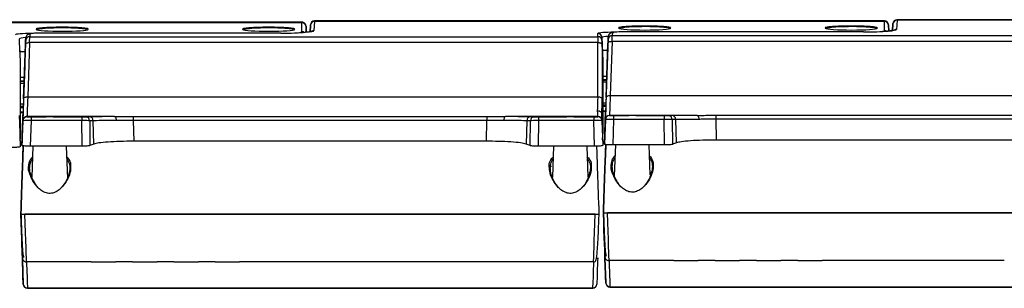
# Model space of a CAD drawing. Units: millimetres. Extents: x -710 to 812, y -346 to 285.
# Drawn here: x -189 to 50, y 219 to 284 of the extents above; entities that cross this region are included whole.
import ezdxf

# ---------------------------------------------------------------- set-up
doc = ezdxf.new("R2010")
doc.units = ezdxf.units.MM

msp = doc.modelspace()

# ---------------------------------------------------------------- linework, layer by layer
at = {"color": 7, "linetype": 'Continuous', "lineweight": 25}
for p, q in [((-117.28, 283.6), (-117.4, 281.4)), ((20.68, 283.74), (-117.28, 283.74)), ((20.68, 283.6), (-117.28, 283.6)), ((20.68, 283.59), (20.68, 283.6)), ((20.68, 281.42), (20.68, 283.59)), ((23.72, 283.9), (23.6, 281.7)), ((161.68, 284.04), (23.72, 284.04)), ((161.68, 283.9), (23.72, 283.9)), ((-120.32, 283.44), (-258.28, 283.44)), ((-120.32, 283.3), (-258.28, 283.3)), ((-120.32, 283.29), (-120.32, 283.3)), ((-120.32, 281.12), (-120.32, 283.29)), ((-119.27, 281.02), (-119.32, 282.49)), ((-119.32, 282.34), (-119.32, 282.33)), ((-118.28, 282.66), (-118.36, 281.13)), ((21.73, 281.32), (21.68, 282.79)), ((21.68, 282.64), (21.68, 282.63)), ((22.72, 282.96), (22.64, 281.43)), ((-188.58, 276.26), (-188.69, 279.44)), ((-187.18, 279.61), (-187.29, 276.5)), ((-187.2, 278.98), (-187.18, 279.61)), ((-186.18, 280.57), (-186.2, 279.94)), ((-186.2, 279.94), (-48.69, 279.94)), ((-125.42, 280.8), (-183.18, 280.8)), ((-125.42, 280.8), (-183.18, 280.8)), ((-183.18, 280.8), (-183.18, 280.8)), ((-48.69, 279.94), (-48.69, 280.7)), ((-47.58, 276.56), (-47.69, 279.74)), ((-47.69, 279.74), (-47.69, 278.98)), ((-46.18, 279.91), (-46.29, 276.8)), ((-46.2, 279.28), (-46.18, 279.91)), ((-45.18, 280.87), (-45.2, 280.24)), ((-45.2, 280.24), (92.31, 280.24)), ((15.58, 281.1), (-42.18, 281.1)), ((15.58, 281.1), (-42.18, 281.1)), ((-42.18, 281.1), (-42.18, 281.1)), ((-188.65, 277.64), (-188.52, 273.74)), ((-187.69, 264.93), (-187.24, 278.03)), ((-186.24, 278.51), (-186.69, 265.41)), ((-48.66, 278.51), (-186.24, 278.51)), ((-48.66, 278.47), (-48.66, 278.51)), ((-48.66, 265.41), (-48.66, 278.47)), ((-47.66, 278.03), (-47.65, 277.94)), ((-47.66, 278), (-47.66, 264.93)), ((-47.65, 277.94), (-47.52, 274.04)), ((-47.6, 276.56), (-47.58, 276.56)), ((-46.34, 276.56), (-47.58, 276.56)), ((-46.69, 265.23), (-46.24, 278.33)), ((-45.24, 278.81), (-45.69, 265.71)), ((92.34, 278.81), (-45.24, 278.81)), ((-188.6, 276.26), (-188.58, 276.26)), ((-188.59, 275.78), (-188.52, 273.74)), ((-187.34, 276.26), (-188.58, 276.26)), ((-187.37, 274.33), (-187.4, 273.26)), ((-187.37, 274.33), (-187.37, 274.33)), ((-47.59, 276.08), (-47.52, 274.04)), ((-46.37, 274.63), (-46.4, 273.56)), ((-46.37, 274.63), (-46.37, 274.63)), ((-188.52, 273.74), (-188.52, 256.16)), ((-187.42, 272.78), (-187.99, 256.46)), ((-187.4, 273.26), (-187.4, 273.26)), ((-47.52, 274.04), (-47.52, 256.46)), ((-46.42, 273.08), (-46.99, 256.76)), ((-46.4, 273.56), (-46.4, 273.56)), ((-47.52, 269.56), (-46.54, 269.56)), ((-47.52, 269.46), (-46.55, 269.46)), ((-188.52, 269.26), (-187.54, 269.26)), ((-188.52, 269.16), (-187.55, 269.16)), ((-186.69, 265.41), (-48.66, 265.41)), ((-45.69, 265.71), (92.35, 265.71)), ((-187.76, 263.09), (-188.52, 263.09)), ((-46.76, 263.39), (-47.52, 263.39)), ((-188.74, 260.9), (-188.54, 255.17)), ((-187.81, 261.53), (-188.52, 261.53)), ((-187.99, 256.46), (-187.81, 261.53)), ((-186.88, 260.6), (-186.88, 260.56)), ((-182.38, 260.6), (-186.88, 260.6)), ((-185.88, 260.56), (-182.21, 260.56)), ((-180.5, 260.56), (-182.21, 260.56)), ((-180.5, 260.56), (-173.62, 260.56)), ((-165.66, 260.6), (-180.33, 260.6)), ((-172.66, 260.56), (-171.78, 260.57)), ((-161.17, 260.65), (-75.54, 260.65)), ((-56.38, 260.6), (-71.05, 260.6)), ((-64.93, 260.57), (-64.05, 260.56)), ((-63.09, 260.56), (-56.21, 260.56)), ((-54.5, 260.56), (-56.21, 260.56)), ((-54.5, 260.56), (-49.68, 260.56)), ((-48.69, 260.6), (-54.33, 260.6)), ((-48.69, 260.56), (-48.69, 260.6)), ((-47.74, 261.2), (-47.54, 255.47)), ((-46.81, 261.83), (-47.52, 261.83)), ((-47.09, 253.96), (-46.88, 259.9)), ((-46.88, 259.9), (-47.09, 253.96)), ((-46.99, 256.76), (-46.81, 261.83)), ((-46.88, 259.9), (-46.88, 259.94)), ((-46.88, 259.94), (-46.88, 259.9)), ((-45.88, 260.9), (-45.88, 260.86)), ((-41.38, 260.9), (-45.88, 260.9)), ((-44.88, 259.94), (-45.1, 253.75)), ((-44.88, 260.86), (-41.21, 260.86)), ((-32.62, 259.94), (-44.88, 259.94)), ((-39.5, 260.86), (-41.21, 260.86)), ((-39.5, 260.86), (-32.62, 260.86)), ((-24.66, 260.9), (-39.33, 260.9)), ((-32.54, 253.75), (-32.62, 259.94)), ((-31.66, 260.86), (-30.78, 260.87)), ((-29.82, 259.91), (-30.69, 259.89)), ((-30.69, 259.89), (-30.62, 253.9)), ((-29.67, 254.26), (-29.82, 259.91)), ((-20.17, 260.95), (65.46, 260.95)), ((-20.17, 259.99), (-20.03, 254.95)), ((65.46, 259.99), (-20.17, 259.99)), ((-188.69, 259.3), (-188.48, 253.36)), ((-188.09, 253.66), (-187.88, 259.6)), ((-187.88, 259.6), (-188.09, 253.66)), ((-187.88, 259.6), (-187.88, 259.64)), ((-187.88, 259.64), (-187.88, 259.6)), ((-185.88, 259.64), (-186.1, 253.45)), ((-173.62, 259.64), (-185.88, 259.64)), ((-173.54, 253.45), (-173.62, 259.64)), ((-170.82, 259.61), (-171.69, 259.59)), ((-171.69, 259.59), (-171.62, 253.6)), ((-170.67, 253.96), (-170.82, 259.61)), ((-161.17, 259.69), (-161.03, 254.65)), ((-75.54, 259.69), (-161.17, 259.69)), ((-75.68, 254.65), (-75.54, 259.69)), ((-65.89, 259.61), (-66.04, 253.96)), ((-65.02, 259.59), (-65.89, 259.61)), ((-65.09, 253.6), (-65.02, 259.59)), ((-63.09, 259.64), (-63.17, 253.45)), ((-49.68, 259.64), (-63.09, 259.64)), ((-49.47, 253.45), (-49.68, 259.64)), ((-47.69, 259.64), (-47.69, 259.6)), ((-47.69, 259.6), (-47.48, 253.66)), ((-187.87, 251.04), (-187.78, 253.55)), ((-187.78, 253.55), (-187.87, 251.04)), ((-173.54, 253.45), (-186.1, 253.45)), ((-185.45, 253.45), (-185.71, 246)), ((-176.99, 245.63), (-177.26, 253.45)), ((-75.68, 254.65), (-161.03, 254.65)), ((-49.47, 253.45), (-63.17, 253.45)), ((-59.45, 253.45), (-59.71, 246)), ((-51, 246.01), (-51.26, 253.45)), ((-46.87, 251.34), (-46.78, 253.85)), ((-46.78, 253.85), (-46.87, 251.34)), ((-32.54, 253.75), (-45.1, 253.75)), ((-44.45, 253.75), (-44.71, 246.3)), ((-36.01, 246.54), (-36.26, 253.75)), ((65.32, 254.95), (-20.03, 254.95)), ((-187.87, 251.04), (-187.87, 251.04)), ((-46.87, 251.34), (-46.87, 251.34)), ((-186.22, 248.27), (-186.2, 248.4)), ((-60.43, 248.64), (-59.93, 248.64)), ((-60.22, 248.27), (-60.19, 248.4)), ((-45.22, 248.57), (-45.2, 248.7)), ((-184.64, 244.04), (-185.23, 244.88)), ((-43.64, 244.34), (-44.23, 245.18)), ((-188.36, 237.04), (-48.36, 237.04)), ((-49.36, 237.04), (-187.35, 237.04)), ((-47.36, 237.34), (92.64, 237.34)), ((91.64, 237.34), (-46.35, 237.34)), ((-187.98, 226.41), (-187.98, 226.41)), ((-46.98, 226.71), (-46.98, 226.71)), ((-187.97, 226.07), (-187.76, 220.08)), ((-187.76, 220.08), (-187.97, 226.07)), ((-171.32, 225.48), (-186.98, 225.48)), ((-171.32, 225.48), (-165.39, 225.48)), ((-161.32, 225.48), (-165.39, 225.48)), ((-161.32, 225.48), (-155.39, 225.48)), ((-151.32, 225.48), (-155.39, 225.48)), ((-151.32, 225.48), (-145.39, 225.48)), ((-141.32, 225.48), (-145.39, 225.48)), ((-141.32, 225.48), (-135.39, 225.48)), ((-131.32, 225.48), (-135.39, 225.48)), ((-125.39, 225.48), (-131.32, 225.48)), ((-121.32, 225.48), (-125.39, 225.48)), ((-115.39, 225.48), (-121.32, 225.48)), ((-111.32, 225.48), (-115.39, 225.48)), ((-105.39, 225.48), (-111.32, 225.48)), ((-101.32, 225.48), (-105.39, 225.48)), ((-95.39, 225.48), (-101.32, 225.48)), ((-91.32, 225.48), (-95.39, 225.48)), ((-85.39, 225.48), (-91.32, 225.48)), ((-81.32, 225.48), (-85.39, 225.48)), ((-75.39, 225.48), (-81.32, 225.48)), ((-71.32, 225.48), (-75.39, 225.48)), ((-65.39, 225.48), (-71.32, 225.48)), ((-49.73, 225.48), (-65.39, 225.48)), ((-46.97, 226.37), (-46.76, 220.38)), ((-46.76, 220.38), (-46.97, 226.37)), ((-30.32, 225.78), (-45.98, 225.78)), ((-30.32, 225.78), (-24.39, 225.78)), ((-20.32, 225.78), (-24.39, 225.78)), ((-20.32, 225.78), (-14.39, 225.78)), ((-10.32, 225.78), (-14.39, 225.78)), ((-10.32, 225.78), (-4.39, 225.78)), ((-0.32, 225.78), (-4.39, 225.78)), ((-0.32, 225.78), (5.61, 225.78)), ((9.68, 225.78), (5.61, 225.78)), ((15.61, 225.78), (9.68, 225.78)), ((19.68, 225.78), (15.61, 225.78)), ((25.61, 225.78), (19.68, 225.78)), ((29.68, 225.78), (25.61, 225.78)), ((35.61, 225.78), (29.68, 225.78)), ((39.68, 225.78), (35.61, 225.78)), ((45.61, 225.78), (39.68, 225.78)), ((49.68, 225.78), (45.61, 225.78)), ((-45.76, 219.47), (91.05, 219.47)), ((-45.76, 219.4), (91.05, 219.4)), ((-45.76, 219.4), (-45.76, 219.4)), ((-186.76, 219.17), (-49.95, 219.17)), ((-186.76, 219.1), (-49.95, 219.1)), ((-186.76, 219.1), (-186.76, 219.1))]:
    msp.add_line(p, q, dxfattribs=at)
at = {"color": 8, "linetype": 'Continuous', "lineweight": 25}
for p, q in [((-119.32, 282.33), (-119.32, 281.02)), ((-119.32, 282.33), (-119.28, 281.02)), ((-118.36, 281.13), (-118.28, 282.66)), ((21.68, 282.63), (21.68, 281.32)), ((21.68, 282.63), (21.72, 281.32)), ((22.64, 281.43), (22.72, 282.96)), ((-125.42, 280.8), (-125.42, 280.8)), ((15.58, 281.1), (15.58, 281.1)), ((-188.52, 270.13), (-187.51, 270.13)), ((-47.52, 270.43), (-46.51, 270.43)), ((-187.56, 268.65), (-188.52, 268.65)), ((-46.56, 268.95), (-47.52, 268.95)), ((-188.52, 263.68), (-187.74, 263.68)), ((-187.77, 262.75), (-188.52, 262.75)), ((-47.52, 263.98), (-46.74, 263.98)), ((-46.77, 263.05), (-47.52, 263.05)), ((-188.52, 261.73), (-187.81, 261.73)), ((-47.52, 262.03), (-46.81, 262.03)), ((-188.04, 255.03), (-188.04, 255.03)), ((-187.99, 256.46), (-187.99, 256.46)), ((-47.04, 255.33), (-47.04, 255.33)), ((-46.99, 256.76), (-46.99, 256.76)), ((-177.17, 250.8), (-176.93, 250.56)), ((-36.17, 251.1), (-35.93, 250.86)), ((-186.19, 247.76), (-186.22, 248.27)), ((-45.26, 247.46), (-45.22, 248.57)), ((-45.19, 248.06), (-45.22, 248.57)), ((-187.76, 220.04), (-187.76, 220.08)), ((-46.76, 220.34), (-46.76, 220.38))]:
    msp.add_line(p, q, dxfattribs=at)
at = {"color": 7, "linetype": 'Continuous', "lineweight": 25, "flags": 128}
for points in [[(-187.24, 278.03), (-187.21, 278.13), (-187.16, 278.22), (-187.06, 278.31), (-186.94, 278.38), (-186.79, 278.44), (-186.62, 278.48), (-186.43, 278.51), (-186.24, 278.51)], [(-48.66, 278.51), (-48.46, 278.5), (-48.28, 278.48), (-48.11, 278.44), (-47.96, 278.38), (-47.83, 278.3), (-47.74, 278.22), (-47.68, 278.12), (-47.66, 278.03)], [(-46.24, 278.33), (-46.21, 278.43), (-46.16, 278.52), (-46.06, 278.61), (-45.94, 278.68), (-45.79, 278.74), (-45.62, 278.78), (-45.43, 278.81), (-45.24, 278.81)], [(-187.4, 273.26), (-187.4, 273.24), (-187.41, 273.18), (-187.41, 273.08), (-187.41, 272.94), (-187.42, 272.78)], [(-46.4, 273.56), (-46.4, 273.54), (-46.41, 273.48), (-46.41, 273.38), (-46.41, 273.24), (-46.42, 273.08)], [(-187.69, 264.93), (-187.67, 265.03), (-187.61, 265.12), (-187.52, 265.21), (-187.39, 265.28), (-187.24, 265.34), (-187.07, 265.38), (-186.89, 265.41), (-186.69, 265.41)], [(-48.66, 265.41), (-48.47, 265.4), (-48.29, 265.38), (-48.12, 265.33), (-47.97, 265.27), (-47.85, 265.2), (-47.75, 265.12), (-47.69, 265.03), (-47.66, 264.93)], [(-46.69, 265.23), (-46.67, 265.33), (-46.61, 265.42), (-46.52, 265.51), (-46.39, 265.58), (-46.24, 265.64), (-46.07, 265.68), (-45.89, 265.71), (-45.69, 265.71)], [(-185.88, 260.56), (-185.88, 260.54), (-185.88, 260.49), (-185.88, 260.4), (-185.88, 260.29), (-185.88, 260.15), (-185.88, 260), (-185.88, 259.82), (-185.88, 259.64)], [(-173.62, 260.56), (-173.62, 260.54), (-173.62, 260.49), (-173.62, 260.4), (-173.62, 260.29), (-173.62, 260.15), (-173.62, 260), (-173.62, 259.82), (-173.62, 259.64)], [(-165.66, 260.6), (-165.58, 260.59), (-165.51, 260.53), (-165.44, 260.44), (-165.38, 260.33), (-165.33, 260.18), (-165.29, 260.02), (-165.26, 259.84), (-165.25, 259.65)], [(-161.17, 260.65), (-161.17, 260.61), (-161.17, 260.55), (-161.17, 260.46), (-161.17, 260.34), (-161.17, 260.2), (-161.17, 260.04), (-161.17, 259.86), (-161.17, 259.69)], [(-75.54, 260.65), (-75.54, 260.61), (-75.54, 260.55), (-75.54, 260.46), (-75.54, 260.34), (-75.54, 260.2), (-75.54, 260.04), (-75.54, 259.86), (-75.54, 259.69)], [(-71.05, 260.6), (-71.12, 260.59), (-71.2, 260.53), (-71.27, 260.44), (-71.33, 260.33), (-71.38, 260.18), (-71.42, 260.02), (-71.44, 259.84), (-71.46, 259.65)], [(-63.09, 260.56), (-63.09, 260.54), (-63.09, 260.49), (-63.09, 260.4), (-63.09, 260.29), (-63.09, 260.15), (-63.09, 260), (-63.09, 259.82), (-63.09, 259.64)], [(-49.68, 260.56), (-49.68, 260.54), (-49.68, 260.49), (-49.68, 260.4), (-49.68, 260.29), (-49.68, 260.15), (-49.68, 260), (-49.68, 259.82), (-49.68, 259.64)], [(-44.88, 260.86), (-44.88, 260.84), (-44.88, 260.79), (-44.88, 260.7), (-44.88, 260.59), (-44.88, 260.45), (-44.88, 260.3), (-44.88, 260.12), (-44.88, 259.94)], [(-32.62, 260.86), (-32.62, 260.84), (-32.62, 260.79), (-32.62, 260.7), (-32.62, 260.59), (-32.62, 260.45), (-32.62, 260.3), (-32.62, 260.12), (-32.62, 259.94)], [(-24.66, 260.9), (-24.58, 260.89), (-24.51, 260.83), (-24.44, 260.74), (-24.38, 260.63), (-24.33, 260.48), (-24.29, 260.32), (-24.26, 260.14), (-24.25, 259.95)], [(-20.17, 260.95), (-20.17, 260.91), (-20.17, 260.85), (-20.17, 260.76), (-20.17, 260.64), (-20.17, 260.5), (-20.17, 260.34), (-20.17, 260.16), (-20.17, 259.99)], [(-185.42, 245.05), (-185.36, 245.06), (-185.31, 245.07), (-185.26, 245.06), (-185.22, 245.04), (-185.2, 245.01), (-185.2, 244.97), (-185.2, 244.93), (-185.23, 244.88)], [(-44.42, 245.35), (-44.36, 245.36), (-44.31, 245.37), (-44.26, 245.36), (-44.22, 245.34), (-44.2, 245.31), (-44.2, 245.27), (-44.2, 245.23), (-44.23, 245.18)], [(-56.32, 242.08), (-56.3, 242.16), (-56.28, 242.23), (-56.27, 242.28), (-56.28, 242.32), (-56.29, 242.33), (-56.31, 242.31), (-56.34, 242.27), (-56.37, 242.22)], [(-187.95, 226.24), (-187.95, 226.25), (-187.98, 226.44)], [(-187.76, 220.09), (-187.83, 222.06), (-187.88, 223.68), (-187.93, 224.93), (-187.96, 225.8), (-187.97, 226.31), (-187.98, 226.44)], [(-48.73, 226.44), (-48.73, 226.31), (-48.75, 225.8), (-48.78, 224.93), (-48.83, 223.68), (-48.88, 222.06), (-48.95, 220.09)], [(-48.76, 226.23), (-48.76, 226.25), (-48.73, 226.44)], [(-46.95, 226.54), (-46.95, 226.55), (-46.98, 226.74)], [(-46.76, 220.39), (-46.83, 222.36), (-46.88, 223.98), (-46.93, 225.23), (-46.96, 226.1), (-46.97, 226.61), (-46.98, 226.74)], [(-187.76, 220.06), (-187.76, 220.07), (-187.76, 220.09)], [(-187.76, 220.09), (-187.76, 220.07), (-187.76, 220.06), (-187.76, 220.08)], [(-48.95, 220.09), (-48.95, 220.07), (-48.95, 220.06), (-48.95, 220.08)], [(-46.76, 220.36), (-46.76, 220.37), (-46.76, 220.39)], [(-46.76, 220.39), (-46.76, 220.37), (-46.76, 220.36), (-46.76, 220.38)]]:
    msp.add_lwpolyline(points, dxfattribs=at)
at = {"color": 7, "linetype": 'Continuous', "lineweight": 25}
for centre, radius, start, end in [((-117.28, 282.74), 1, 91.3361, 177), ((-117.29, 282.6), 0.998, 89.9045, 176.9239), ((20.68, 282.74), 1, 0.0404, 90.0675), ((20.68, 282.6), 0.999, 2.0907, 90.0778), ((20.68, 282.6), 0.999, 2.0909, 90.0775), ((23.72, 283.04), 1, 91.3361, 177), ((23.71, 282.9), 0.998, 89.9045, 176.9239), ((-120.32, 282.44), 1, 0.0404, 90.0675), ((-120.32, 282.3), 0.999, 2.0907, 90.0778), ((-120.32, 282.3), 0.999, 2.0909, 90.0775), ((-186.21, 278.95), 0.998, 89.9092, 177.9221), ((-186.18, 279.58), 0.998, 89.9092, 177.9221), ((-48.68, 279.7), 0.999, 2.0909, 90.0775), ((-48.68, 278.95), 0.999, 2.0909, 90.0775), ((-45.21, 279.25), 0.998, 89.9092, 177.9221), ((-45.18, 279.88), 0.998, 89.9092, 177.9221), ((-186.88, 259.6), 1, 89.9997, 177.9997), ((-186.88, 259.56), 1, 89.9997, 177.9997), ((-172.68, 259.58), 0.983, 1.0539, 88.9609), ((-171.8, 259.59), 0.983, 1.0539, 88.9609), ((-64.91, 259.59), 0.983, 91.0392, 178.9463), ((-64.03, 259.58), 0.983, 91.0392, 178.9463), ((-48.69, 259.6), 1, 2.0003, 90.0003), ((-48.69, 259.56), 1, 2.0003, 90.0003), ((-45.88, 259.9), 1, 89.9997, 177.9997), ((-45.88, 259.86), 1, 89.9997, 177.9997), ((-31.68, 259.88), 0.983, 1.0539, 88.9609), ((-30.8, 259.89), 0.983, 1.0539, 88.9609), ((-176.84, 250.26), 0.318, 105.312, 162.5591), ((-35.84, 250.56), 0.318, 105.312, 162.5591), ((-186.78, 220.15), 0.975, 183.3938, 271.5448), ((-186.76, 220.1), 1, 182, 269.3707), ((-186.76, 220.1), 1, 182, 269.3466), ((-49.93, 220.15), 0.975, 268.4552, 356.6066), ((-49.95, 220.1), 1, 270.4302, 358), ((-45.78, 220.45), 0.975, 183.3938, 271.5448), ((-45.76, 220.4), 1, 182, 269.3707), ((-45.76, 220.4), 1, 182, 269.3466)]:
    msp.add_arc(centre, radius, start, end, dxfattribs=at)
at = {"color": 8, "linetype": 'Continuous', "lineweight": 25}
for centre, start, end in [((-117.4, 280.4), 89.9763, 122.524), ((20.68, 280.42), 58.8131, 90.0052), ((23.6, 280.7), 89.9763, 122.524), ((-120.32, 280.12), 58.8131, 90.0052)]:
    msp.add_arc(centre, 1, start, end, dxfattribs=at)
for centre, major_axis, ratio, start_param, end_param in [((-119.84, 233.74), (2.57, 50), 0.000009, 6.207825, 6.283185), ((21.16, 234.04), (2.57, 50), 0.000009, 6.207825, 6.283185), ((-178.36, 281.73), (6.34, 0), 0.07572, 1.570806, 3.219781), ((-178.36, 281.73), (6.34, 0), 0.07572, 6.233399, 7.853991), ((-128.36, 281.73), (6.34, 0), 0.07572, 1.570806, 3.219781), ((-128.36, 281.73), (6.34, 0), 0.07572, 6.233399, 7.853991), ((-125.41, 281.4), (8.01, 0), 0.075207, 5.551703, 6.279246), ((-37.36, 282.03), (6.34, 0), 0.07572, 1.570806, 3.219781), ((-37.36, 282.03), (6.34, 0), 0.07572, 6.233399, 7.853991), ((12.64, 282.03), (6.34, 0), 0.07572, 1.570806, 3.219781), ((12.64, 282.03), (6.34, 0), 0.07572, 6.233399, 7.853991), ((15.18, 281.42), (5.5, 0), 0.075703, 5.70215, 6.283217), ((15.59, 281.7), (8.01, 0), 0.075207, 5.551703, 6.279246), ((-185.68, 279.4), (3, -0.04), 0.11244, 2.086353, 3.144268), ((-125.82, 281.12), (5.5, 0), 0.075703, 5.70215, 6.283217), ((-44.68, 279.7), (3, -0.04), 0.11244, 2.086353, 3.144268), ((-187.36, 237.24), (-0.38, 11.77), 0.000009, 3.164417, 4.695353), ((-49.35, 237.24), (0.38, 11.77), 0.000009, 3.173669, 4.695353), ((-46.36, 237.54), (-0.38, 11.77), 0.000009, 3.164417, 4.695353), ((-182.39, 95.02), (-4.59, 130.46), 0.000009, 0, 0.312197), ((-54.32, 95.02), (4.59, 130.46), 0.000009, 0.0078, 0.312198), ((-41.39, 95.32), (-4.59, 130.46), 0.000009, 0, 0.312197), ((-45.78, 221), (-0.02, 1.6), 0.000009, 3.141125, 3.45379), ((-186.78, 220.7), (-0.02, 1.6), 0.000009, 3.141125, 3.45379), ((-49.93, 220.7), (0.02, 1.6), 0.000009, 3.141593, 3.453791)]:
    msp.add_ellipse(centre, major_axis=major_axis, ratio=ratio, start_param=start_param, end_param=end_param, dxfattribs=at)
at = {"color": 7, "linetype": 'Continuous', "lineweight": 25}
for centre, major_axis, ratio, start_param, end_param in [((-178.36, 281.73), (6.34, 0), 0.07572, 3.219781, 6.233399), ((-128.36, 281.73), (6.34, 0), 0.07572, 3.219781, 6.233399), ((-120.84, 233.79), (2.57, 49), 0.000009, 6.207825, 6.358547), ((-37.36, 282.03), (6.34, 0), 0.07572, 3.219781, 6.233399), ((12.64, 282.03), (6.34, 0), 0.07572, 3.219781, 6.233399), ((15.59, 281.7), (8.01, 0), 0.075207, 4.711189, 5.551703), ((20.16, 234.09), (2.57, 49), 0.000009, 6.207825, 6.358547), ((-185.68, 280.4), (4, 0), 0.075703, 1.574679, 3.141624), ((-187.27, 276.99), (0.07, 2), 0.000009, 5.258225, 6.207825), ((-186.27, 276.95), (0.07, 3), 0.000009, 5.258225, 6.207824), ((-183.18, 280.57), (3, 0), 0.075264, 1.569999, 3.138969), ((-125.41, 281.4), (8.01, 0), 0.075207, 4.711189, 5.551703), ((-44.68, 280.7), (4, 0), 0.075703, 1.574679, 3.141624), ((-48.62, 276.95), (-0.07, 3), 0.001748, 0.07532, 1.02492), ((-47.62, 276.99), (-0.07, 2), 0.002624, 0.075269, 1.024869), ((-46.27, 277.29), (0.07, 2), 0.000009, 5.258225, 6.207825), ((-45.27, 277.25), (0.07, 3), 0.000009, 5.258225, 6.207824), ((-42.18, 280.87), (3, 0), 0.075264, 1.569999, 3.138969), ((-48.66, 277.95), (1, 0.017), 0.519027, 0.058622, 1.562141), ((-47.65, 247.87), (-0.01, 30.13), 0.002228, 6.219115, 6.266022), ((-47.57, 275.56), (-0.035, 1), 0.002624, 6.283094, 7.308054), ((-188.57, 275.26), (-0.035, 1), 0.002624, 6.283094, 7.308054), ((-187.49, 270.64), (0.38, 11), 0.000009, 2.116633, 3.13723), ((-186.49, 270.6), (0.38, 10), 0.000009, 2.116633, 3.13723), ((-49.4, 270.6), (-0.39, 10), 0.063244, 3.680741, 4.16411), ((-48.4, 270.64), (-0.39, 11), 0.057508, 3.683398, 4.164535), ((-46.49, 270.94), (0.38, 11), 0.000009, 2.116633, 3.13723), ((-45.49, 270.9), (0.38, 10), 0.000009, 2.116633, 3.13723), ((-187.5, 270.64), (0.38, 11), 0.000009, 3.145956, 3.73661), ((-185.88, 260.56), (1, 0), 0.004378, 3.141449, 4.709204), ((-181.35, 260.58), (5.25, 0), 0.004363, 4.875775, 10.832207), ((-173.62, 260.56), (1, 0), 0.004381, 4.713562, 6.020591), ((-161.15, 260.56), (11, 0), 0.004364, 1.992909, 2.87992), ((-75.56, 260.56), (11, 0), 0.004364, 0.261692, 1.148702), ((-63.09, 260.56), (1, 0), 0.004381, 3.404205, 4.711235), ((-55.35, 260.58), (5.25, 0), 0.004363, 4.875775, 10.832207), ((-49.69, 260.56), (1, 0), 0.004378, 4.715592, 6.283195), ((-49.07, 270.6), (-0.38, 10), 0.000158, 3.145949, 3.683178), ((-48.07, 270.64), (-0.38, 11), 0.000143, 3.14595, 3.680138), ((-46.5, 270.94), (0.38, 11), 0.000009, 3.145956, 3.73661), ((-44.88, 259.86), (2, -0.03), 0.041347, 1.573105, 3.14086), ((-44.88, 260.86), (1, 0), 0.004378, 3.141449, 4.709204), ((-40.35, 260.88), (5.25, 0), 0.004363, 4.875775, 10.832207), ((-32.62, 260.86), (1, 0), 0.004381, 4.713562, 6.020591), ((-32.62, 259.86), (2, 0.01), 0.041382, 0.262913, 1.569943), ((-20.15, 260.86), (11, 0), 0.004364, 1.992909, 2.87992), ((-20.15, 259.86), (10, -0.03), 0.008286, 1.993036, 2.880047), ((-185.88, 259.56), (2, -0.03), 0.041347, 1.573105, 3.14086), ((-173.62, 259.56), (2, 0.01), 0.041382, 0.262913, 1.569943), ((-161.15, 259.56), (10, -0.03), 0.008286, 1.993036, 2.880047), ((-75.56, 259.56), (10, 0.03), 0.008286, 0.261564, 1.148575), ((-63.09, 259.56), (2, -0.01), 0.041382, 1.571631, 2.878661), ((-49.69, 259.56), (2, 0.03), 0.041347, 0.000867, 1.56847), ((-188.72, 257.72), (-0.11, 3), 0.057508, 3.694168, 4.164535), ((-188.63, 257.72), (-0.1, 3), 0.000143, 3.22331, 3.696181), ((-215.09, -519.49), (27.14, 777.11), 0.000009, 6.182124, 6.201463), ((-215.09, -519.49), (27.14, 777.11), 0.000009, 0.081723, 0.101062), ((-187.94, 258.02), (0.1, 3), 0.000009, 2.116633, 3.059871), ((-187.94, 258.02), (0.1, 3), 0.000009, 3.223315, 4.166553), ((-47.72, 258.02), (-0.11, 3), 0.057508, 3.694168, 4.164535), ((-47.63, 258.02), (-0.1, 3), 0.000143, 3.22331, 3.696181), ((-20.47, -519.49), (-27.14, 777.11), 0.000143, 0.081717, 0.101057), ((-74.09, -519.19), (27.14, 777.11), 0.000009, 6.182124, 6.201463), ((-74.09, -519.19), (27.14, 777.11), 0.000009, 0.081723, 0.101062), ((-46.94, 258.32), (0.1, 3), 0.000009, 2.116633, 3.059871), ((-46.94, 258.32), (0.1, 3), 0.000009, 3.223315, 4.166553), ((-161.47, -519.79), (-27.14, 777.11), 0.000143, 0.081717, 0.101057), ((-188.68, 227.87), (0.98, 28), 0.000009, 5.046323, 5.884318), ((-188.68, 227.87), (0.98, 28), 0.000009, 0.398872, 1.236863), ((-122.52, -519.49), (-30.26, 777.07), 0.267563, 0.086673, 0.091317), ((-114.19, -519.49), (30.26, 777.07), 0.267582, 6.191869, 6.196513), ((-48.04, 227.87), (-0.98, 28), 0.000009, 5.046322, 5.877071), ((-47.68, 228.17), (0.98, 28), 0.000009, 5.046323, 5.884318), ((-47.68, 228.17), (0.98, 28), 0.000009, 0.398872, 1.236863), ((18.48, -519.19), (-30.26, 777.07), 0.267563, 0.086673, 0.091317), ((-188.36, 237.21), (-0.38, 10.77), 0.000009, 3.133793, 4.697012), ((-188.36, 237.21), (-0.38, 10.77), 0.000009, 1.586173, 3.149392), ((-47.36, 237.51), (-0.38, 10.77), 0.000009, 3.133793, 4.697012), ((-47.36, 237.51), (-0.38, 10.77), 0.000009, 1.586173, 3.149392), ((-183.39, 94.99), (-4.59, 131.46), 0.000009, 5.970987, 6.283185), ((-187.6, 215.71), (-0.37, 10.7), 0.000009, 6.03177, 6.283185), ((-187.6, 215.71), (-0.37, 10.7), 0.000009, 0, 0.251415), ((-53.32, 94.99), (4.59, 131.46), 0.000009, 6.249426, 6.283185), ((-42.39, 95.29), (-4.59, 131.46), 0.000009, 5.970987, 6.283185), ((-46.6, 216.01), (-0.37, 10.7), 0.000009, 6.03177, 6.283185), ((-46.6, 216.01), (-0.37, 10.7), 0.000009, 0, 0.251415), ((-187.36, 237.24), (-0.38, 11.77), 0.000009, 3.133793, 3.164417), ((-49.35, 237.24), (0.38, 11.77), 0.000009, 3.133793, 3.173669), ((-46.36, 237.54), (-0.38, 11.77), 0.000009, 3.133793, 3.164417)]:
    msp.add_ellipse(centre, major_axis=major_axis, ratio=ratio, start_param=start_param, end_param=end_param, dxfattribs=at)
at = {"color": 8, "linetype": 'Continuous', "lineweight": 25}
for points, knots in [([(20.68, 283.6), (20.68, 283.65), (20.68, 283.73), (20.68, 283.73), (20.68, 283.73)], [0, 0, 0, 0, 0.55838, 1, 1, 1, 1]), ([(-178.36, 282.07), (-178.69, 282.06), (-179.69, 282.06), (-181.3, 282.01), (-182.91, 281.91), (-183.95, 281.78), (-184.42, 281.66), (-184.31, 281.59), (-184.29, 281.58)], [0, 0, 0, 0, 0.106173, 0.31792, 0.529839, 0.742792, 0.956988, 1, 1, 1, 1]), ([(-172.45, 281.58), (-172.43, 281.61), (-172.39, 281.7), (-173.06, 281.83), (-174.33, 281.96), (-176.1, 282.04), (-177.52, 282.06), (-178.27, 282.07), (-178.36, 282.07)], [0, 0, 0, 0, 0.1153118, 0.3310744, 0.546415, 0.7606786, 0.9736906, 1, 1, 1, 1]), ([(-128.36, 282.07), (-128.69, 282.06), (-129.69, 282.06), (-131.3, 282.01), (-132.91, 281.91), (-133.95, 281.78), (-134.42, 281.66), (-134.31, 281.59), (-134.29, 281.58)], [0, 0, 0, 0, 0.106173, 0.31792, 0.529839, 0.742792, 0.956988, 1, 1, 1, 1]), ([(-122.45, 281.58), (-122.43, 281.61), (-122.39, 281.7), (-123.06, 281.83), (-124.33, 281.96), (-126.1, 282.04), (-127.52, 282.06), (-128.27, 282.07), (-128.36, 282.07)], [0, 0, 0, 0, 0.115312, 0.331074, 0.546415, 0.760679, 0.973691, 1, 1, 1, 1]), ([(-120.32, 283.3), (-120.32, 283.35), (-120.32, 283.43), (-120.32, 283.43), (-120.32, 283.43)], [0, 0, 0, 0, 0.55838, 1, 1, 1, 1]), ([(-119.32, 282.47), (-119.32, 282.47), (-119.32, 282.47), (-119.32, 282.38), (-119.32, 282.34)], [0, 0, 0, 0, 0.4405981, 1, 1, 1, 1]), ([(-37.36, 282.37), (-37.69, 282.36), (-38.69, 282.36), (-40.3, 282.31), (-41.91, 282.21), (-42.95, 282.08), (-43.42, 281.96), (-43.31, 281.89), (-43.29, 281.88)], [0, 0, 0, 0, 0.106173, 0.31792, 0.529839, 0.742792, 0.956988, 1, 1, 1, 1]), ([(-31.45, 281.88), (-31.43, 281.91), (-31.39, 282), (-32.06, 282.13), (-33.33, 282.26), (-35.1, 282.34), (-36.52, 282.36), (-37.27, 282.37), (-37.36, 282.37)], [0, 0, 0, 0, 0.115312, 0.331074, 0.546415, 0.760679, 0.973691, 1, 1, 1, 1]), ([(12.64, 282.37), (12.31, 282.36), (11.31, 282.36), (9.7, 282.31), (8.09, 282.21), (7.05, 282.08), (6.58, 281.96), (6.69, 281.89), (6.71, 281.88)], [0, 0, 0, 0, 0.106173, 0.31792, 0.529839, 0.742792, 0.956988, 1, 1, 1, 1]), ([(18.55, 281.88), (18.57, 281.91), (18.61, 282), (17.94, 282.13), (16.67, 282.26), (14.9, 282.34), (13.48, 282.36), (12.73, 282.37), (12.64, 282.37)], [0, 0, 0, 0, 0.115312, 0.331074, 0.546415, 0.760679, 0.973691, 1, 1, 1, 1]), ([(21.68, 282.77), (21.68, 282.77), (21.68, 282.77), (21.68, 282.68), (21.68, 282.64)], [0, 0, 0, 0, 0.440598, 1, 1, 1, 1]), ([(-186.45, 248.63), (-186.38, 249.12), (-186.27, 249.89), (-185.84, 250.58), (-185.57, 250.8), (-185.54, 250.83)], [0, 0, 0, 0, 0.617576, 0.95157, 1, 1, 1, 1]), ([(-186.2, 248.4), (-186.18, 248.77), (-186.14, 249.46), (-185.74, 250.04), (-185.56, 250.31)], [0, 0, 0, 0, 0.5220924, 1, 1, 1, 1]), ([(-176.93, 250.56), (-176.63, 250.1), (-176.24, 249.49), (-176.3, 248.75), (-176.32, 248.58)], [0, 0, 0, 0, 0.767364, 1, 1, 1, 1]), ([(-60.46, 248.58), (-60.46, 248.61), (-60.54, 249.21), (-60.24, 250), (-59.71, 250.63), (-59.54, 250.84)], [0, 0, 0, 0, 0.0321336, 0.6798412, 1, 1, 1, 1]), ([(-60.19, 248.4), (-60.15, 248.91), (-60.09, 249.62), (-59.67, 250.18), (-59.56, 250.33)], [0, 0, 0, 0, 0.729598, 1, 1, 1, 1]), ([(-51.17, 250.8), (-51.05, 250.68), (-50.54, 250.16), (-50.22, 249.39), (-50.29, 248.7), (-50.3, 248.58)], [0, 0, 0, 0, 0.191355, 0.853752, 1, 1, 1, 1]), ([(-51.15, 250.35), (-50.91, 249.92), (-50.41, 249.04), (-50.51, 247.98), (-50.56, 247.45)], [0, 0, 0, 0, 0.494063, 1, 1, 1, 1]), ([(-45.45, 248.93), (-45.38, 249.42), (-45.27, 250.19), (-44.84, 250.88), (-44.57, 251.1), (-44.54, 251.13)], [0, 0, 0, 0, 0.617576, 0.95157, 1, 1, 1, 1]), ([(-45.2, 248.7), (-45.18, 249.07), (-45.14, 249.76), (-44.74, 250.34), (-44.56, 250.61)], [0, 0, 0, 0, 0.522092, 1, 1, 1, 1]), ([(-35.93, 250.86), (-35.63, 250.4), (-35.24, 249.79), (-35.3, 249.05), (-35.32, 248.88)], [0, 0, 0, 0, 0.767364, 1, 1, 1, 1])]:
    msp.add_open_spline(points, degree=3, knots=knots, dxfattribs=at)
at = {"color": 7, "linetype": 'Continuous', "lineweight": 25}
for points, knots in [([(-182.29, 282.11), (-182.49, 282.09), (-183.08, 282.06), (-183.82, 281.98), (-184.37, 281.91), (-184.58, 281.84), (-184.64, 281.82)], [0, 0, 0, 0, 0.178115, 0.518488, 0.863887, 1, 1, 1, 1]), ([(-178.36, 282.21), (-178.6, 282.21), (-179.32, 282.21), (-180.49, 282.19), (-181.58, 282.15), (-182.12, 282.12), (-182.29, 282.11)], [0, 0, 0, 0, 0.174174, 0.507254, 0.841335, 1, 1, 1, 1]), ([(-172.17, 281.85), (-172.19, 281.86), (-172.37, 281.92), (-172.86, 281.98), (-173.78, 282.07), (-174.93, 282.14), (-176.23, 282.19), (-177.4, 282.21), (-178.12, 282.21), (-178.36, 282.21)], [0, 0, 0, 0, 0.030043, 0.203534, 0.387344, 0.563936, 0.738549, 0.912383, 1, 1, 1, 1]), ([(-132.29, 282.11), (-132.49, 282.09), (-133.08, 282.06), (-133.82, 281.98), (-134.37, 281.91), (-134.58, 281.84), (-134.64, 281.82)], [0, 0, 0, 0, 0.178115, 0.518488, 0.863887, 1, 1, 1, 1]), ([(-128.36, 282.21), (-128.6, 282.21), (-129.32, 282.21), (-130.49, 282.19), (-131.58, 282.15), (-132.12, 282.12), (-132.29, 282.11)], [0, 0, 0, 0, 0.174174, 0.507254, 0.841335, 1, 1, 1, 1]), ([(-122.17, 281.85), (-122.19, 281.86), (-122.37, 281.92), (-122.86, 281.98), (-123.78, 282.07), (-124.93, 282.14), (-126.23, 282.19), (-127.4, 282.21), (-128.12, 282.21), (-128.36, 282.21)], [0, 0, 0, 0, 0.030043, 0.203534, 0.387344, 0.563936, 0.738549, 0.912383, 1, 1, 1, 1]), ([(-117.92, 281.22), (-117.92, 281.22), (-117.92, 281.22), (-118.12, 281.16), (-118.58, 281.1), (-119.09, 281.03), (-119.49, 281), (-119.56, 281)], [0, 0, 0, 0, 0.090042, 0.308489, 0.595176, 0.932288, 1, 1, 1, 1]), ([(-41.29, 282.41), (-41.49, 282.39), (-42.08, 282.36), (-42.82, 282.28), (-43.37, 282.21), (-43.58, 282.14), (-43.64, 282.12)], [0, 0, 0, 0, 0.178115, 0.518488, 0.863887, 1, 1, 1, 1]), ([(-37.36, 282.51), (-37.6, 282.51), (-38.32, 282.51), (-39.49, 282.49), (-40.58, 282.45), (-41.12, 282.42), (-41.29, 282.41)], [0, 0, 0, 0, 0.174174, 0.507254, 0.841335, 1, 1, 1, 1]), ([(-31.14, 282.14), (-31.17, 282.16), (-31.36, 282.21), (-31.86, 282.28), (-32.78, 282.37), (-33.93, 282.44), (-35.23, 282.49), (-36.4, 282.51), (-37.12, 282.51), (-37.36, 282.51)], [0, 0, 0, 0, 0.039663, 0.211433, 0.39342, 0.568261, 0.741141, 0.913252, 1, 1, 1, 1]), ([(8.71, 282.41), (8.51, 282.39), (7.92, 282.36), (7.18, 282.28), (6.63, 282.21), (6.42, 282.14), (6.36, 282.12)], [0, 0, 0, 0, 0.178115, 0.518488, 0.863887, 1, 1, 1, 1]), ([(12.64, 282.51), (12.4, 282.51), (11.68, 282.51), (10.51, 282.49), (9.42, 282.45), (8.88, 282.42), (8.71, 282.41)], [0, 0, 0, 0, 0.174174, 0.507254, 0.841335, 1, 1, 1, 1]), ([(18.85, 282.15), (18.82, 282.16), (18.63, 282.21), (18.14, 282.28), (17.22, 282.37), (16.07, 282.44), (14.77, 282.49), (13.6, 282.51), (12.88, 282.51), (12.64, 282.51)], [0, 0, 0, 0, 0.036165, 0.208561, 0.391211, 0.566688, 0.740199, 0.912936, 1, 1, 1, 1]), ([(23.08, 281.52), (23.08, 281.52), (23.08, 281.52), (22.88, 281.46), (22.42, 281.4), (21.91, 281.33), (21.51, 281.3), (21.44, 281.3)], [0, 0, 0, 0, 0.090042, 0.308489, 0.595176, 0.932288, 1, 1, 1, 1]), ([(22.64, 281.43), (22.57, 281.42), (22.35, 281.38), (21.98, 281.35), (21.73, 281.32)], [0, 0, 0, 0, 0.311301, 1, 1, 1, 1]), ([(-183.18, 280.8), (-183.35, 280.8), (-183.86, 280.8), (-184.67, 280.78), (-185.5, 280.73), (-186.05, 280.67), (-186.36, 280.6), (-186.67, 280.48), (-186.92, 280.28), (-187.13, 279.98), (-187.16, 279.74), (-187.18, 279.61)], [0, 0, 0, 0, 0.090448, 0.264807, 0.440996, 0.622317, 0.744939, 0.809577, 0.868903, 0.931226, 1, 1, 1, 1]), ([(-118.36, 281.13), (-118.43, 281.12), (-118.65, 281.08), (-119.02, 281.05), (-119.27, 281.02)], [0, 0, 0, 0, 0.311301, 1, 1, 1, 1]), ([(-42.18, 281.1), (-42.35, 281.1), (-42.86, 281.1), (-43.67, 281.08), (-44.5, 281.03), (-45.05, 280.97), (-45.36, 280.9), (-45.67, 280.78), (-45.92, 280.58), (-46.13, 280.28), (-46.16, 280.04), (-46.18, 279.91)], [0, 0, 0, 0, 0.090448, 0.264807, 0.440996, 0.622317, 0.744939, 0.809577, 0.868903, 0.931226, 1, 1, 1, 1]), ([(-187.29, 276.5), (-187.29, 276.5), (-187.31, 275.97), (-187.34, 275.1), (-187.36, 274.41), (-187.36, 274.35), (-187.37, 274.33)], [0, 0, 0, 0, 0.002149, 0.493802, 0.824183, 1, 1, 1, 1]), ([(-46.29, 276.8), (-46.29, 276.8), (-46.31, 276.27), (-46.34, 275.4), (-46.36, 274.71), (-46.36, 274.65), (-46.37, 274.63)], [0, 0, 0, 0, 0.002149, 0.493802, 0.824183, 1, 1, 1, 1]), ([(-165.66, 260.6), (-165.26, 260.61), (-164.27, 260.61), (-162.75, 260.64), (-161.65, 260.65), (-161.17, 260.65)], [0, 0, 0, 0, 0.279948, 0.686599, 1, 1, 1, 1]), ([(-75.54, 260.65), (-74.43, 260.64), (-72.89, 260.62), (-71.45, 260.61), (-71.05, 260.6)], [0, 0, 0, 0, 0.718319, 1, 1, 1, 1]), ([(-48.74, 262.04), (-48.73, 262.04), (-48.68, 262.03), (-48.51, 262.02), (-48.25, 261.94), (-47.98, 261.76), (-47.79, 261.51), (-47.76, 261.32), (-47.74, 261.23)], [0, 0, 0, 0, 0.0180811, 0.1076431, 0.3308007, 0.5538871, 0.776943, 1, 1, 1, 1]), ([(-47.74, 261.23), (-47.74, 261.22), (-47.74, 261.21), (-47.74, 261.2), (-47.74, 261.2)], [0, 0, 0, 0, 0.620358, 1, 1, 1, 1]), ([(-24.66, 260.9), (-24.26, 260.91), (-23.27, 260.91), (-21.75, 260.94), (-20.65, 260.95), (-20.17, 260.95)], [0, 0, 0, 0, 0.279948, 0.686599, 1, 1, 1, 1]), ([(-20.17, 259.99), (-20.6, 259.99), (-21.61, 259.98), (-22.99, 259.96), (-23.89, 259.95), (-24.25, 259.95)], [0, 0, 0, 0, 0.312004, 0.718326, 1, 1, 1, 1]), ([(-161.17, 259.69), (-161.6, 259.69), (-162.61, 259.68), (-163.99, 259.66), (-164.89, 259.65), (-165.25, 259.65)], [0, 0, 0, 0, 0.312004, 0.718326, 1, 1, 1, 1]), ([(-71.46, 259.65), (-71.82, 259.65), (-73.12, 259.66), (-74.53, 259.68), (-75.54, 259.69)], [0, 0, 0, 0, 0.283509, 1, 1, 1, 1]), ([(-188.48, 253.36), (-188.5, 253.33), (-188.54, 253.29), (-188.89, 253.22), (-189.41, 253.18), (-189.97, 253.15), (-190.33, 253.15), (-190.47, 253.15)], [0, 0, 0, 0, 0.219358, 0.43881, 0.655701, 0.868633, 1, 1, 1, 1]), ([(-186.1, 253.45), (-186.32, 253.45), (-186.76, 253.46), (-187.35, 253.49), (-187.8, 253.54), (-188.05, 253.6), (-188.08, 253.64), (-188.09, 253.66)], [0, 0, 0, 0, 0.209889, 0.419754, 0.630508, 0.844439, 1, 1, 1, 1]), ([(-188.09, 253.66), (-188.08, 253.64), (-188.06, 253.6), (-187.88, 253.57), (-187.78, 253.55)], [0, 0, 0, 0, 0.434099, 1, 1, 1, 1]), ([(-171.62, 253.6), (-171.7, 253.58), (-171.86, 253.54), (-172.35, 253.49), (-172.93, 253.46), (-173.35, 253.45), (-173.54, 253.45)], [0, 0, 0, 0, 0.261446, 0.523021, 0.781246, 1, 1, 1, 1]), ([(-161.03, 254.65), (-162.15, 254.64), (-164.38, 254.62), (-167.34, 254.47), (-169.59, 254.25), (-170.32, 254.06), (-170.67, 253.96)], [0, 0, 0, 0, 0.255334, 0.510664, 0.766276, 1, 1, 1, 1]), ([(-66.04, 253.96), (-66.44, 254.07), (-67.23, 254.27), (-69.66, 254.49), (-72.58, 254.63), (-74.69, 254.64), (-75.68, 254.65)], [0, 0, 0, 0, 0.258584, 0.517236, 0.774267, 1, 1, 1, 1]), ([(-63.17, 253.45), (-63.39, 253.45), (-63.83, 253.46), (-64.42, 253.49), (-64.87, 253.54), (-65.02, 253.58), (-65.09, 253.6)], [0, 0, 0, 0, 0.252521, 0.504985, 0.759159, 1, 1, 1, 1]), ([(-47.48, 253.66), (-47.5, 253.63), (-47.54, 253.59), (-47.89, 253.52), (-48.41, 253.48), (-48.97, 253.45), (-49.33, 253.45), (-49.47, 253.45)], [0, 0, 0, 0, 0.2193577, 0.4388097, 0.6557006, 0.8686327, 1, 1, 1, 1]), ([(-45.1, 253.75), (-45.32, 253.75), (-45.76, 253.76), (-46.35, 253.79), (-46.8, 253.84), (-47.05, 253.9), (-47.08, 253.94), (-47.09, 253.96)], [0, 0, 0, 0, 0.209889, 0.419754, 0.630508, 0.844439, 1, 1, 1, 1]), ([(-47.09, 253.96), (-47.08, 253.94), (-47.06, 253.9), (-46.88, 253.87), (-46.78, 253.85)], [0, 0, 0, 0, 0.434099, 1, 1, 1, 1]), ([(-30.62, 253.9), (-30.7, 253.88), (-30.86, 253.84), (-31.35, 253.79), (-31.93, 253.76), (-32.35, 253.75), (-32.54, 253.75)], [0, 0, 0, 0, 0.2614455, 0.5230214, 0.7812457, 1, 1, 1, 1]), ([(-20.03, 254.95), (-21.15, 254.94), (-23.38, 254.92), (-26.34, 254.77), (-28.59, 254.55), (-29.32, 254.36), (-29.67, 254.26)], [0, 0, 0, 0, 0.255334, 0.510664, 0.766276, 1, 1, 1, 1]), ([(-177.15, 250.35), (-176.9, 249.91), (-176.41, 249.03), (-176.51, 247.96), (-176.57, 247.43)], [0, 0, 0, 0, 0.499832, 1, 1, 1, 1]), ([(-36.15, 250.65), (-35.9, 250.21), (-35.41, 249.33), (-35.51, 248.26), (-35.57, 247.73)], [0, 0, 0, 0, 0.499832, 1, 1, 1, 1]), ([(-185.42, 245.05), (-185.7, 245.63), (-186.27, 246.8), (-186.59, 248.04), (-186.45, 248.59), (-186.45, 248.63)], [0, 0, 0, 0, 0.484312, 0.965939, 1, 1, 1, 1]), ([(-185.23, 244.88), (-185.51, 245.46), (-186.08, 246.61), (-186.18, 247.72), (-186.22, 248.27)], [0, 0, 0, 0, 0.501925, 1, 1, 1, 1]), ([(-176.32, 248.58), (-176.31, 248.2), (-176.29, 247.26), (-176.91, 245.65), (-177.81, 244.18), (-178.82, 243.1), (-179.76, 242.41), (-180.73, 242.06), (-181.56, 242.03), (-182.37, 242.17), (-183.28, 242.62), (-184.45, 243.59), (-185.03, 244.46), (-185.42, 245.05)], [0, 0, 0, 0, 0.1033974, 0.2525663, 0.4017976, 0.4768041, 0.5518131, 0.6265067, 0.6638579, 0.7015343, 0.7762727, 0.8510433, 1, 1, 1, 1]), ([(-56.37, 242.22), (-56.73, 242.38), (-57.46, 242.72), (-58.57, 243.75), (-59.59, 245.19), (-60.35, 246.96), (-60.42, 248.05), (-60.46, 248.58)], [0, 0, 0, 0, 0.127405, 0.254927, 0.507989, 0.760864, 1, 1, 1, 1]), ([(-58.18, 243.44), (-58.56, 243.93), (-59.37, 244.95), (-60.06, 246.64), (-60.17, 247.73), (-60.22, 248.27)], [0, 0, 0, 0, 0.313993, 0.658014, 1, 1, 1, 1]), ([(-50.3, 248.58), (-50.3, 248.14), (-50.31, 247.15), (-50.98, 245.49), (-51.92, 244.03), (-52.97, 242.97), (-53.79, 242.42), (-54.55, 242.14), (-55.15, 242.03), (-55.77, 242.05), (-56.17, 242.16), (-56.37, 242.22)], [0, 0, 0, 0, 0.1627, 0.371374, 0.579161, 0.684381, 0.789324, 0.84345, 0.894476, 0.946536, 1, 1, 1, 1]), ([(-44.42, 245.35), (-44.7, 245.93), (-45.27, 247.1), (-45.59, 248.34), (-45.45, 248.89), (-45.45, 248.93)], [0, 0, 0, 0, 0.484312, 0.965939, 1, 1, 1, 1]), ([(-44.23, 245.18), (-44.51, 245.76), (-45.08, 246.91), (-45.18, 248.02), (-45.22, 248.57)], [0, 0, 0, 0, 0.501925, 1, 1, 1, 1]), ([(-35.32, 248.88), (-35.31, 248.5), (-35.29, 247.56), (-35.91, 245.95), (-36.81, 244.48), (-37.82, 243.4), (-38.76, 242.71), (-39.73, 242.36), (-40.56, 242.33), (-41.37, 242.47), (-42.28, 242.92), (-43.45, 243.89), (-44.03, 244.76), (-44.42, 245.35)], [0, 0, 0, 0, 0.103397, 0.252566, 0.401798, 0.476804, 0.551813, 0.626507, 0.663858, 0.701534, 0.776273, 0.851043, 1, 1, 1, 1]), ([(-176.57, 247.43), (-176.8, 246.52), (-177.14, 245.21), (-178.1, 243.97), (-178.4, 243.59)], [0, 0, 0, 0, 0.689381, 1, 1, 1, 1]), ([(-50.56, 247.45), (-50.72, 246.84), (-51.03, 245.62), (-51.8, 244.22), (-52.43, 243.56), (-52.54, 243.45)], [0, 0, 0, 0, 0.453077, 0.905079, 1, 1, 1, 1]), ([(-35.57, 247.73), (-35.8, 246.82), (-36.16, 245.48), (-37.14, 244.22), (-37.46, 243.81)], [0, 0, 0, 0, 0.67464, 1, 1, 1, 1]), ([(-188.35, 237.04), (-188.34, 237.04), (-188.32, 237.04), (-188.14, 237.04), (-187.89, 237.04), (-187.61, 237.04), (-187.42, 237.04), (-187.35, 237.04)], [0, 0, 0, 0, 0.2145987, 0.4291985, 0.6437836, 0.8584371, 1, 1, 1, 1]), ([(-188.34, 237.15), (-188.3, 236.06), (-188.22, 233.99), (-188.12, 231.28), (-188.01, 229.19), (-187.91, 227.53), (-187.75, 226.89), (-187.67, 226.57)], [0, 0, 0, 0, 0.241247, 0.45894, 0.653602, 0.825467, 1, 1, 1, 1]), ([(-49.73, 225.48), (-49.72, 225.48), (-49.7, 225.48), (-49.66, 225.48), (-49.57, 225.5), (-49.41, 225.55), (-49.26, 225.69), (-49.09, 226.05), (-48.95, 226.78), (-48.81, 228.11), (-48.68, 230.26), (-48.56, 232.75), (-48.46, 235.15), (-48.4, 236.47), (-48.38, 237.15)], [0, 0, 0, 0, 0.001735, 0.003596, 0.008118, 0.02188, 0.071693, 0.152299, 0.263365, 0.404233, 0.57421, 0.772677, 0.882825, 1, 1, 1, 1]), ([(-49.36, 237.04), (-49.25, 237.04), (-49.02, 237.04), (-48.72, 237.04), (-48.5, 237.04), (-48.39, 237.04), (-48.38, 237.04), (-48.38, 237.04)], [0, 0, 0, 0, 0.242698, 0.485401, 0.72799, 0.970447, 1, 1, 1, 1]), ([(-47.35, 237.34), (-47.34, 237.34), (-47.32, 237.34), (-47.14, 237.34), (-46.89, 237.34), (-46.61, 237.34), (-46.42, 237.34), (-46.35, 237.34)], [0, 0, 0, 0, 0.2145987, 0.4291985, 0.6437836, 0.8584371, 1, 1, 1, 1]), ([(-47.34, 237.45), (-47.3, 236.36), (-47.22, 234.29), (-47.12, 231.58), (-47.01, 229.49), (-46.91, 227.83), (-46.75, 227.19), (-46.67, 226.87)], [0, 0, 0, 0, 0.2412466, 0.4589398, 0.6536022, 0.8254667, 1, 1, 1, 1]), ([(-46.95, 226.55), (-46.91, 226.43), (-46.84, 226.21), (-46.58, 225.96), (-46.29, 225.81), (-46.08, 225.79), (-45.98, 225.78)], [0, 0, 0, 0, 0.2866796, 0.5477091, 0.784526, 1, 1, 1, 1]), ([(-187.95, 226.25), (-187.91, 226.13), (-187.84, 225.91), (-187.58, 225.66), (-187.29, 225.51), (-187.08, 225.49), (-186.98, 225.48)], [0, 0, 0, 0, 0.2866796, 0.5477091, 0.784526, 1, 1, 1, 1])]:
    msp.add_open_spline(points, degree=3, knots=knots, dxfattribs=at)

doc.saveas('drawing.dxf')
